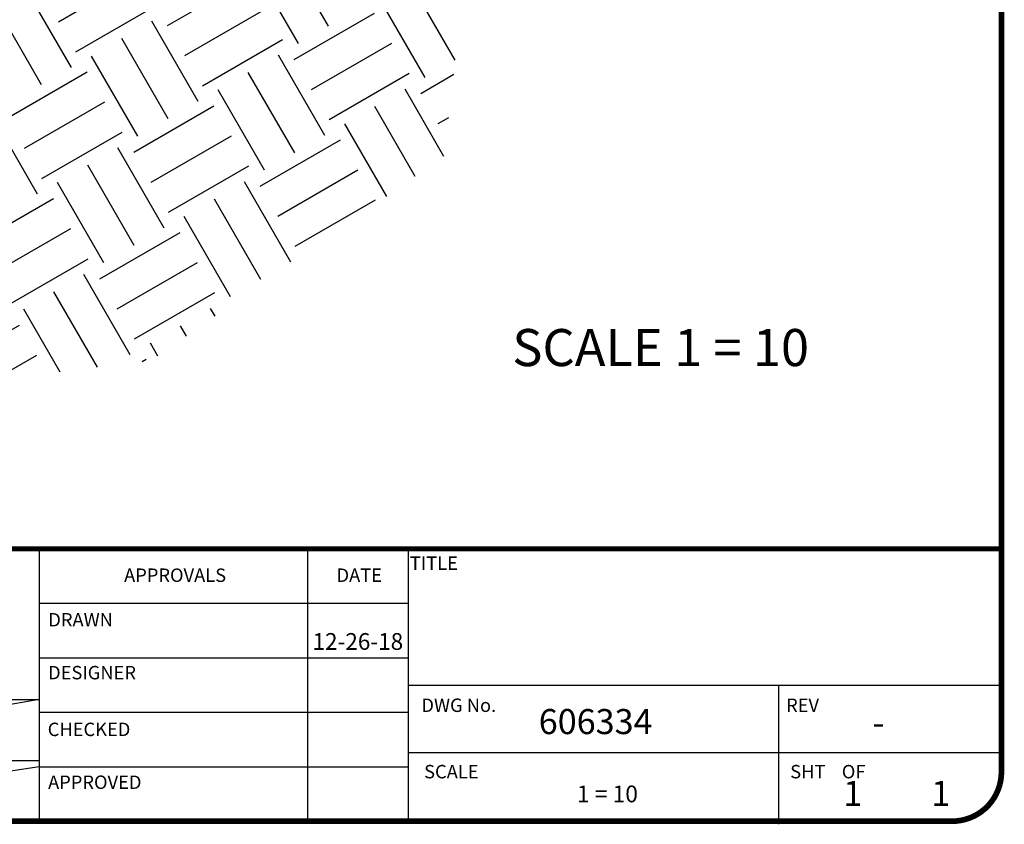
# Model space of a CAD drawing. Units: inches. Extents: x 0.5 to 10.9, y 0.1 to 17.
# Drawn here: x 7.6 to 10.9, y 0.1 to 2.8 of the extents above; entities that cross this region are included whole.
import ezdxf
from ezdxf.enums import TextEntityAlignment as Align

# ---------------------------------------------------------------- set-up
doc = ezdxf.new("R2010")
doc.units = ezdxf.units.IN
doc.header["$LTSCALE"] = 0.75
doc.header["$MEASUREMENT"] = 0
doc.styles.add('logo', font='ARIALN.TTF')

msp = doc.modelspace()

# ---------------------------------------------------------------- hatches: boundary and pattern name
h = msp.add_hatch()
h.set_pattern_fill('EARTH', color=256, scale=1.25, angle=30, style=0)
h.set_pattern_definition([(30, (-23.1437, 0), (0.114383, 0.426883), [0.3125, -0.3125]), (30, (-23.2023, 0.1015), (0.114383, 0.426883), [0.3125, -0.3125]), (30, (-23.2609, 0.20297), (0.114383, 0.426883), [0.3125, -0.3125]), (120, (-23.2466, 0.25634), (-0.426883, 0.114383), [0.3125, -0.3125]), (120, (-23.1451, 0.31493), (-0.426883, 0.114383), [0.3125, -0.3125]), (120, (-23.0436, 0.37352), (-0.426883, 0.114383), [0.3125, -0.3125])])
h.paths.add_polyline_path([(6.2071, 7.8461), (6.4506, 7.8728), (6.966, 7.8801), (7.6467, 7.9213), (8.0717, 7.946), (8.4306, 7.9832), (8.7111, 7.9996), (8.872, 8.0574), (8.9792, 8.0945), (9.1773, 8.1893), (9.202, 8.0368), (9.1447, 6.6128), (9.1688, 6.0584), (9.1929, 5.4678), (9.211, 4.5759), (9.1746, 3.6338), (9.1204, 3.3385), (9.1023, 3.0011), (9.0661, 2.748), (9.0179, 2.3442), (8.0351, 1.6572), (7.1669, 1.5427), (6.3832, 1.4343), (5.3823, 1.3981), (4.7071, 1.4282), (4.3611, 1.5426), (3.5773, 1.8439), (3.2095, 1.9645), (2.902, 2.7238), (2.7935, 3.0914), (2.4435, 4.1051), (2.2928, 4.9314), (2.0396, 6.3716), (1.7259, 7.7959), (1.955, 7.7718), (2.4615, 7.7778), (2.9317, 7.7598), (3.7034, 7.7899), (4.1195, 7.814), (4.2883, 7.8321), (4.5716, 7.8682), (4.8791, 7.9104), (5.1384, 7.8984), (5.5446, 7.8461), (5.5446, 6.0986), (5.2264, 6.2469), (5.2264, 6.4375), (4.3227, 6.4375), (4.3227, 5.9493), (5.2421, 5.9493), (5.2421, 6.1347), (5.5446, 5.8669), (5.5446, 4.6854), (5.3879, 4.5923), (5.2696, 4.5923), (5.2696, 4.6658), (4.9603, 4.7874), (4.6077, 4.7874), (4.3736, 4.6603), (4.3736, 4.3916), (4.5267, 4.2674), (5.0874, 4.2674), (5.2609, 4.4003), (5.2609, 4.4667), (5.4025, 4.4667), (5.5446, 4.5621), (5.5446, 1.7315), (6.2071, 1.7325), (6.2071, 2.158), (6.4083, 2.2771), (6.5341, 2.2784), (6.5341, 2.2286), (7.2039, 2.2286), (7.2039, 2.4121), (6.5339, 2.4121), (6.5339, 2.3458), (6.3999, 2.3458), (6.2071, 2.2238), (6.2071, 3.2498), (6.4079, 3.3622), (6.5341, 3.3622), (6.6221, 3.2585), (7.0873, 3.2585), (7.3798, 3.3612), (7.3798, 3.5553), (7.0935, 3.6029), (6.7979, 3.6029), (6.5224, 3.5566), (6.5222, 3.4343), (6.4114, 3.4343), (6.2071, 3.3101)])

# ---------------------------------------------------------------- linework, layer by layer
for p, q in [((6.4684, 1.0208), (10.8803, 1.0208)), ((7.6532, 1.0208), (7.6532, 0.102)), ((8.5578, 1.0208), (8.5578, 0.102)), ((8.897, 1.0208), (8.897, 0.102)), ((7.6532, 0.837), (8.897, 0.837)), ((7.6532, 0.6533), (8.897, 0.6533)), ((8.897, 0.561), (10.8966, 0.561)), ((10.1452, 0.561), (10.1452, 0.3331)), ((7.6532, 0.5119), (6.4684, 0.307)), ((6.4684, 0.5119), (7.6532, 0.5119)), ((7.6532, 0.4695), (8.897, 0.4695)), ((8.897, 0.3331), (10.8966, 0.3331)), ((10.1452, 0.3331), (10.1452, 0.0915)), ((6.4684, 0.307), (7.6532, 0.307)), ((7.6532, 0.2858), (6.4684, 0.102)), ((7.6532, 0.2858), (8.897, 0.2858))]:
    msp.add_line(p, q)
at = {"color": 7, "const_width": 0.0192}
msp.add_lwpolyline([(0.5352, 16.2691, -0.414214), (0.7012, 16.4351), (10.7306, 16.4351, -0.414214), (10.8966, 16.2691), (10.8966, 0.2681, -0.414214), (10.7306, 0.102), (0.7012, 0.102, -0.414214), (0.5352, 0.2681)], format="xyb", close=True, dxfattribs=at)
at = {"const_width": 0.017}
msp.add_lwpolyline([(0.5352, 1.0208), (10.8889, 1.0208)], dxfattribs=at)

# ---------------------------------------------------------------- texts
at = {"color": 7, "style": 'logo'}
msp.add_text('%%USCALE 1 = 10', height=0.125, dxfattribs=at).set_placement((9.2477, 1.6365))
for s, height, p in [('TITLE', 0.04523, (8.9023, 0.9495)), ('DRAWN', 0.04523, (7.6835, 0.7585)), ('DESIGNER', 0.04523, (7.6828, 0.5803)), ('DWG No.', 0.04523, (8.9412, 0.4703)), ('REV', 0.04523, (10.1706, 0.4703)), ('606334', 0.08445, (9.3368, 0.3957)), ('CHECKED', 0.04523, (7.6815, 0.389)), ('-', 0.0845, (10.4622, 0.3923)), ('SCALE', 0.04523, (8.9504, 0.2465)), ('SHT    OF', 0.04523, (10.1845, 0.2465)), ('APPROVED', 0.04523, (7.6828, 0.2108)), ('1', 0.0845, (10.3633, 0.1535)), ('1', 0.0845, (10.6602, 0.1535)), ('1 = 10', 0.05654, (9.4655, 0.1658))]:
    msp.add_text(s, height=height).set_placement(p)
for s, p in [('APPROVALS', (8.111, 0.9088)), ('DATE', (8.7318, 0.9088))]:
    msp.add_text(s, height=0.04523).set_placement(p, align=Align.CENTER)
at = {"width": 0.772153}
msp.add_text('12-26-18', height=0.05654, dxfattribs=at).set_placement((8.5742, 0.6797), (8.8798, 0.6797), align=Align.FIT)

doc.saveas('drawing.dxf')
